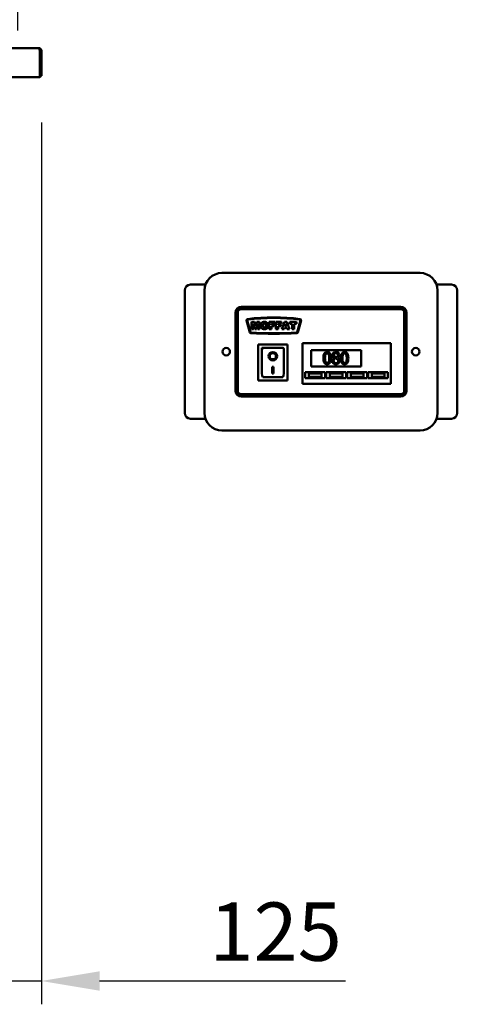
# Model space of a CAD drawing. Units: millimetres. Extents: x 65 to 5864, y 100 to 4100.
# Drawn here: x 3410 to 3786, y 1312 to 2156 of the extents above; entities that cross this region are included whole.
import ezdxf

# ---------------------------------------------------------------- set-up
doc = ezdxf.new("R2010")
doc.units = ezdxf.units.MM
doc.header["$LTSCALE"] = 20
doc.layers.add('Dimension (ISO)', color=7, linetype='Continuous', lineweight=25)
doc.layers.add('Visible (ISO)', color=7, linetype='Continuous', lineweight=50)
doc.styles.add('Note Text (ISO)', font='tahoma.ttf')
doc.dimstyles.new('Default (ISO)', dxfattribs={"dimscale": 20, "dimtxt": 2.5, "dimasz": 2.5, "dimexe": 1, "dimexo": 2, "dimgap": 0.762, "dimtad": 1, "dimtoh": 1, "dimdec": 1, "dimrnd": 1e-08, "dimzin": 0, "dimdsep": 46, "dimtxsty": 'Note Text (ISO)', "dimcen": 0.09, "dimdle": 10, "dimclrd": 256, "dimclre": 256, "dimclrt": 256, "dimadec": 1, "dimazin": 0, "dimtfac": 1.40208, "dimtmove": 0, "dimatfit": 3, "dimfxl": 1, "dimtolj": 1, "dimtzin": 0, "dimlwd": -1, "dimlwe": -1, "dimarcsym": 0})

# ---------------------------------------------------------------- blocks, each defined once
blk = doc.blocks.new('*D29')
at = {"layer": 'Defpoints', "color": 0, "transparency": 16777216}
for p in [(3408.64, 2191.28), (3428.84, 2129.47), (3408.64, 2106.67)]:
    blk.add_point(p, dxfattribs=at)
at = {"layer": 'Dimension (ISO)', "transparency": 16777216}
for p, q in [((3408.64, 2146.67), (3408.64, 2211.28)), ((3428.84, 2169.47), (3428.84, 2211.28)), ((3358.64, 2191.28), (3180.46, 2191.28)), ((3428.84, 2191.28), (3408.64, 2191.28)), ((3478.84, 2191.28), (3528.84, 2191.28))]:
    blk.add_line(p, q, dxfattribs=at)
for points in [[(3358.64, 2199.61), (3358.64, 2182.94), (3408.64, 2191.28)], [(3478.84, 2199.61), (3478.84, 2182.94), (3428.84, 2191.28)]]:
    blk.add_solid(points, dxfattribs=at)
at = {"layer": 'Dimension (ISO)', "transparency": 16777216, "insert": (3195.7, 2258.6), "char_height": 50, "attachment_point": 1, "style": 'Note Text (ISO)'}
blk.add_mtext('\\A1;20', dxfattribs=at)
blk = doc.blocks.new('*D31')
at = {"layer": 'Defpoints', "color": 0, "transparency": 16777216}
for p in [(3428.84, 2107.87), (3303.54, 1462.27), (3303.54, 1331.59)]:
    blk.add_point(p, dxfattribs=at)
at = {"layer": 'Dimension (ISO)', "transparency": 16777216}
for p, q in [((3428.84, 2067.87), (3428.84, 1311.59)), ((3303.54, 1422.27), (3303.54, 1311.59)), ((3253.54, 1331.59), (3203.54, 1331.59)), ((3303.54, 1331.59), (3428.84, 1331.59)), ((3478.84, 1331.59), (3689.8, 1331.59))]:
    blk.add_line(p, q, dxfattribs=at)
for points in [[(3253.54, 1339.93), (3253.54, 1323.26), (3303.54, 1331.59)], [(3478.84, 1339.93), (3478.84, 1323.26), (3428.84, 1331.59)]]:
    blk.add_solid(points, dxfattribs=at)
at = {"layer": 'Dimension (ISO)', "color": 1, "transparency": 16777216, "insert": (3573.11, 1398.91), "char_height": 50, "attachment_point": 1, "style": 'Note Text (ISO)'}
blk.add_mtext('\\A1;125', dxfattribs=at)

msp = doc.modelspace()

# ---------------------------------------------------------------- linework, layer by layer
at = {"layer": 'Visible (ISO)'}
for p, q in [((1617.41, 2131.67), (3426.17, 2131.67)), ((3426.17, 2131.67), (3426.64, 2131.67)), ((3426.64, 2131.33), (3426.64, 2131.67)), ((3427.5, 2129.47), (3427.5, 2108.87)), ((3427.64, 2129.47), (3427.64, 2107.87)), ((3427.64, 2129.47), (3428.84, 2129.47)), ((3428.84, 2107.87), (3428.84, 2129.47)), ((3427.5, 2106.67), (1616.08, 2106.67)), ((3427.5, 2106.67), (3427.5, 2108.87)), ((3427.64, 2107.87), (3428.84, 2107.87)), ((3583.84, 1938.77), (3753.84, 1938.77)), ((3569.7, 1928.77), (3556.84, 1928.77)), ((3767.99, 1928.77), (3780.84, 1928.77)), ((3551.84, 1923.77), (3551.84, 1818.77)), ((3568.84, 1818.77), (3568.84, 1923.77)), ((3768.84, 1923.77), (3768.84, 1818.77)), ((3785.84, 1818.77), (3785.84, 1923.77)), ((3737.34, 1909.77), (3600.34, 1909.77)), ((3737.34, 1908.77), (3600.34, 1908.77)), ((3595.34, 1904.77), (3595.34, 1837.77)), ((3596.34, 1904.77), (3596.34, 1837.77)), ((3597.34, 1837.77), (3597.34, 1904.77)), ((3600.34, 1907.77), (3737.34, 1907.77)), ((3740.34, 1904.77), (3740.34, 1837.77)), ((3741.34, 1837.77), (3741.34, 1904.77)), ((3742.34, 1837.77), (3742.34, 1904.77)), ((3605.01, 1898.01), (3607.74, 1887.85)), ((3608.22, 1887.98), (3605.49, 1898.15)), ((3609.3, 1896.77), (3609.3, 1890.67)), ((3611.79, 1896.77), (3609.3, 1896.77)), ((3610.85, 1895.32), (3612.03, 1890.67)), ((3610.85, 1890.67), (3610.85, 1895.32)), ((3612.74, 1893.06), (3611.79, 1896.77)), ((3613.68, 1896.77), (3612.74, 1893.06)), ((3613.43, 1890.67), (3614.62, 1895.32)), ((3616.16, 1896.77), (3613.68, 1896.77)), ((3614.62, 1895.32), (3614.62, 1890.67)), ((3616.16, 1890.67), (3616.16, 1896.77)), ((3624.49, 1896.77), (3624.49, 1890.67)), ((3629.14, 1896.77), (3624.49, 1896.77)), ((3626.38, 1895.46), (3629.14, 1895.46)), ((3626.38, 1894.4), (3626.38, 1895.46)), ((3628.74, 1894.4), (3626.38, 1894.4)), ((3626.38, 1893.16), (3628.74, 1893.16)), ((3626.38, 1890.67), (3626.38, 1893.16)), ((3628.74, 1893.16), (3628.74, 1894.4)), ((3629.14, 1895.46), (3629.14, 1896.77)), ((3630.17, 1896.77), (3630.17, 1890.67)), ((3634.83, 1896.77), (3630.17, 1896.77)), ((3632.07, 1895.46), (3634.83, 1895.46)), ((3632.07, 1894.4), (3632.07, 1895.46)), ((3634.43, 1894.4), (3632.07, 1894.4)), ((3632.07, 1893.16), (3634.43, 1893.16)), ((3632.07, 1890.67), (3632.07, 1893.16)), ((3634.43, 1893.16), (3634.43, 1894.4)), ((3634.83, 1895.46), (3634.83, 1896.77)), ((3637.53, 1896.77), (3635.24, 1890.67)), ((3637.16, 1890.67), (3637.46, 1891.68)), ((3637.46, 1891.68), (3639.6, 1891.68)), ((3639.59, 1896.77), (3637.53, 1896.77)), ((3637.87, 1893), (3638.54, 1895.19)), ((3639.21, 1893), (3637.87, 1893)), ((3638.54, 1895.19), (3639.21, 1893)), ((3641.88, 1890.67), (3639.59, 1896.77)), ((3639.6, 1891.68), (3639.91, 1890.67)), ((3642.06, 1896.77), (3642.06, 1895.26)), ((3647.79, 1896.77), (3642.06, 1896.77)), ((3642.06, 1895.26), (3643.98, 1895.26)), ((3643.98, 1895.26), (3643.98, 1890.67)), ((3645.87, 1895.26), (3647.79, 1895.26)), ((3645.87, 1890.67), (3645.87, 1895.26)), ((3647.79, 1895.26), (3647.79, 1896.77)), ((3651.2, 1898.15), (3648.47, 1887.98)), ((3648.96, 1887.85), (3651.68, 1898.01)), ((3609.3, 1890.67), (3610.85, 1890.67)), ((3612.03, 1890.67), (3613.43, 1890.67)), ((3614.62, 1890.67), (3616.16, 1890.67)), ((3624.49, 1890.67), (3626.38, 1890.67)), ((3630.17, 1890.67), (3632.07, 1890.67)), ((3635.24, 1890.67), (3637.16, 1890.67)), ((3639.91, 1890.67), (3641.88, 1890.67)), ((3643.98, 1890.67), (3645.87, 1890.67)), ((3639.99, 1877.47), (3614.99, 1877.47)), ((3614.99, 1877.47), (3615.99, 1876.47)), ((3614.99, 1877.47), (3614.99, 1846.47)), ((3639.99, 1877.47), (3638.99, 1876.47)), ((3639.99, 1846.47), (3639.99, 1877.47)), ((3652.84, 1876.57), (3652.84, 1878.57)), ((3728.84, 1878.57), (3652.84, 1878.57)), ((3652.84, 1876.57), (3652.84, 1845.57)), ((3728.84, 1878.57), (3728.84, 1876.57)), ((3728.84, 1845.57), (3728.84, 1876.57)), ((3635.99, 1874.47), (3617.99, 1874.47)), ((3617.99, 1874.45), (3617.99, 1874.47)), ((3617.99, 1874.45), (3617.99, 1854.57)), ((3624.8, 1867.39), (3624.8, 1867.49)), ((3630.19, 1867.39), (3630.19, 1867.49)), ((3636.99, 1854.57), (3636.99, 1873.47)), ((3660.34, 1872.57), (3703.34, 1872.57)), ((3660.34, 1858.57), (3660.34, 1872.57)), ((3680.04, 1866.12), (3680.04, 1866.08)), ((3683.08, 1866.02), (3683.08, 1866.06)), ((3703.34, 1872.57), (3703.34, 1858.57)), ((3626.99, 1858.29), (3627.99, 1858.29)), ((3626.99, 1852.41), (3626.99, 1858.29)), ((3627.99, 1858.29), (3627.99, 1852.41)), ((3703.34, 1858.57), (3660.34, 1858.57)), ((3635.99, 1849.47), (3618.99, 1849.47)), ((3627.99, 1852.51), (3626.99, 1852.51)), ((3627.99, 1852.41), (3626.99, 1852.41)), ((3655.34, 1853.57), (3672.34, 1853.57)), ((3655.34, 1848.57), (3655.34, 1853.57)), ((3669.34, 1852.57), (3658.34, 1852.57)), ((3658.34, 1852.57), (3658.34, 1849.57)), ((3658.34, 1849.57), (3669.34, 1849.57)), ((3669.34, 1849.57), (3669.34, 1852.57)), ((3672.34, 1853.57), (3672.34, 1848.57)), ((3673.34, 1853.57), (3690.34, 1853.57)), ((3673.34, 1848.57), (3673.34, 1853.57)), ((3687.34, 1852.57), (3676.34, 1852.57)), ((3676.34, 1852.57), (3676.34, 1849.57)), ((3676.34, 1849.57), (3687.34, 1849.57)), ((3687.34, 1849.57), (3687.34, 1852.57)), ((3690.34, 1853.57), (3690.34, 1848.57)), ((3691.34, 1853.57), (3708.34, 1853.57)), ((3691.34, 1848.57), (3691.34, 1853.57)), ((3705.34, 1852.57), (3694.34, 1852.57)), ((3694.34, 1852.57), (3694.34, 1849.57)), ((3694.34, 1849.57), (3705.34, 1849.57)), ((3705.34, 1849.57), (3705.34, 1852.57)), ((3708.34, 1853.57), (3708.34, 1848.57)), ((3709.34, 1853.57), (3726.34, 1853.57)), ((3709.34, 1848.57), (3709.34, 1853.57)), ((3723.34, 1852.57), (3712.34, 1852.57)), ((3712.34, 1852.57), (3712.34, 1849.57)), ((3712.34, 1849.57), (3723.34, 1849.57)), ((3723.34, 1849.57), (3723.34, 1852.57)), ((3726.34, 1853.57), (3726.34, 1848.57)), ((3614.99, 1846.47), (3615.99, 1847.47)), ((3614.99, 1846.47), (3639.99, 1846.47)), ((3638.99, 1847.47), (3639.99, 1846.47)), ((3652.84, 1843.57), (3652.84, 1845.57)), ((3652.84, 1843.57), (3728.84, 1843.57)), ((3672.34, 1848.57), (3655.34, 1848.57)), ((3690.34, 1848.57), (3673.34, 1848.57)), ((3708.34, 1848.57), (3691.34, 1848.57)), ((3726.34, 1848.57), (3709.34, 1848.57)), ((3728.84, 1845.57), (3728.84, 1843.57)), ((3737.34, 1834.77), (3600.34, 1834.77)), ((3600.34, 1833.77), (3737.34, 1833.77)), ((3600.34, 1832.77), (3737.34, 1832.77)), ((3569.7, 1813.77), (3556.84, 1813.77)), ((3767.99, 1813.77), (3780.84, 1813.77)), ((3753.84, 1803.77), (3583.84, 1803.77))]:
    msp.add_line(p, q, dxfattribs=at)
for centre in [(3587.54, 1871.27), (3750.14, 1871.27)]:
    msp.add_circle(centre, 3.2, dxfattribs=at)
for centre, radius, start, end in [((3426.64, 2108.87), 1, 329.15737, 0), ((3426.64, 2108.87), 2.2, 292.97087, 332.96431), ((3583.84, 1923.77), 15, 90, 180), ((3753.84, 1923.77), 15, 0, 90), ((3556.84, 1923.77), 5, 90, 180), ((3780.84, 1923.77), 5, 0, 90), ((3600.34, 1904.77), 5, 90, 180), ((3600.34, 1904.77), 4, 90, 180), ((3737.34, 1904.77), 5, 0, 90), ((3737.34, 1904.77), 4, 0, 90), ((3600.34, 1904.77), 3, 90, 180), ((3628.35, 1719.77), 180.9, 82.85777, 97.14223), ((3628.35, 1719.77), 180.41, 82.85722, 97.14278), ((3737.34, 1904.77), 3, 0, 90), ((3605.98, 1898.27), 1, 97.14223, 195), ((3605.98, 1898.28), 0.5, 97.14278, 195), ((3650.72, 1898.28), 0.5, 345, 82.85722), ((3650.71, 1898.27), 1, 345, 82.85777), ((3608.7, 1888.11), 1, 195, 267.18153), ((3608.7, 1888.11), 0.5, 195, 267.18153), ((3628.35, 2287.12), 400.5, 267.18153, 272.81847), ((3628.35, 2287.12), 400, 267.18153, 272.81847), ((3647.99, 1888.11), 0.5, 272.81847, 345), ((3647.99, 1888.11), 1, 272.81847, 345), ((3635.99, 1873.47), 1, 0, 90), ((3600.34, 1837.77), 5, 180, 270), ((3600.34, 1837.77), 4, 180, 270), ((3600.34, 1837.77), 3, 180, 270), ((3737.34, 1837.77), 3, 270, 0), ((3737.34, 1837.77), 4, 270, 0), ((3737.34, 1837.77), 5, 270, 0), ((3556.84, 1818.77), 5, 180, 270), ((3583.84, 1818.77), 15, 180, 270), ((3753.84, 1818.77), 15, 270, 0), ((3780.84, 1818.77), 5, 270, 0)]:
    msp.add_arc(centre, radius, start, end, dxfattribs=at)
for centre, major_axis, ratio, start_param, end_param in [((3618.99, 1873.47), (0.995, -0.995), 0.09902, 3.24029, 4.811087), ((3627.49, 1867.49), (3.64, 0), 0.980581, 3.155329, 6.269449), ((3627.49, 1867.49), (2.69, 0), 0.980581, 0, 3.141593), ((3618.99, 1854.57), (0, -5.1), 0.196116, 4.712389, 6.283185), ((3635.99, 1854.57), (0, -5.1), 0.196116, 0, 1.570796)]:
    msp.add_ellipse(centre, major_axis=major_axis, ratio=ratio, start_param=start_param, end_param=end_param, dxfattribs=at)
for major_axis in [(-3.64, 0), (2.69, 0)]:
    msp.add_ellipse((3627.49, 1867.39), major_axis=major_axis, ratio=0.980581, dxfattribs=at)
for points, knots in [([(3426.17, 2131.67), (3426.48, 2131.67), (3426.8, 2131.18), (3427.11, 2130.45), (3427.24, 2130.14), (3427.37, 2129.81), (3427.5, 2129.47)], [0, 0, 0, 0, 1.109068, 1.109068, 1.109068, 1.570796, 1.570796, 1.570796, 1.570796]), ([(3428.84, 2129.47), (3428.84, 2130.28), (3428.35, 2131.07), (3427.62, 2131.44), (3427.32, 2131.59), (3426.98, 2131.67), (3426.64, 2131.67)], [0, 0, 0, 0, 1.109068, 1.109068, 1.109068, 1.570796, 1.570796, 1.570796, 1.570796]), ([(3427.16, 2130.31), (3427.39, 2130.17), (3427.56, 2129.95), (3427.62, 2129.69), (3427.64, 2129.61), (3427.64, 2129.54), (3427.64, 2129.47)], [0.547782, 0.547782, 0.547782, 0.547782, 1.350716, 1.350716, 1.350716, 1.570796, 1.570796, 1.570796, 1.570796]), ([(3674.1, 1870.94), (3673.85, 1870.94), (3673.59, 1870.92), (3673.11, 1870.81), (3672.88, 1870.74), (3672.38, 1870.47), (3672.13, 1870.27), (3671.67, 1869.72), (3671.46, 1869.34), (3671, 1867.94), (3670.9, 1866.82), (3670.9, 1865.73)], [-0.9030968, -0.9030968, -0.9030968, -0.9030968, -0.7799035, -0.7799035, -0.6673725, -0.6673725, -0.5089128, -0.5089128, -0.3271744, -0.3271744, 0, 0, 0, 0]), ([(3672.27, 1865.73), (3672.27, 1866.72), (3672.32, 1867.31), (3672.38, 1867.94), (3672.46, 1868.39), (3672.61, 1868.78)], [-0.1910846, -0.1910846, -0.1910846, -0.1910846, -0.1246935, -0.1246935, 0, 0, 0, 0]), ([(3672.61, 1868.78), (3672.67, 1868.91), (3672.73, 1869.03), (3672.87, 1869.26), (3672.95, 1869.36), (3673.19, 1869.59), (3673.34, 1869.67), (3673.67, 1869.8), (3673.89, 1869.83), (3674.1, 1869.83)], [-0.1554092, -0.1554092, -0.1554092, -0.1554092, -0.1292212, -0.1292212, -0.1056472, -0.1056472, -0.0656585, -0.0656585, 0, 0, 0, 0]), ([(3677.3, 1865.74), (3677.3, 1866.42), (3677.26, 1867.14), (3677.05, 1868.33), (3676.91, 1868.87), (3676.5, 1869.74), (3676.29, 1870.01), (3675.86, 1870.43), (3675.59, 1870.61), (3674.91, 1870.88), (3674.51, 1870.94), (3674.1, 1870.94)], [-0.5480458, -0.5480458, -0.5480458, -0.5480458, -0.4111255, -0.4111255, -0.3043646, -0.3043646, -0.2192124, -0.2192124, -0.1215065, -0.1215065, 0, 0, 0, 0]), ([(3674.1, 1869.83), (3674.23, 1869.83), (3674.35, 1869.82), (3674.58, 1869.78), (3674.69, 1869.75), (3674.88, 1869.66), (3675.04, 1869.58), (3675.36, 1869.23), (3675.48, 1869.02), (3675.57, 1868.8)], [-0.3016965, -0.3016965, -0.3016965, -0.3016965, -0.2180156, -0.2180156, -0.1425593, -0.1425593, -0.0722546, -0.0722546, 0, 0, 0, 0]), ([(3675.57, 1868.8), (3675.76, 1868.31), (3675.83, 1867.78), (3675.92, 1866.95), (3675.94, 1866.32), (3675.94, 1865.74)], [-0.2491917, -0.2491917, -0.2491917, -0.2491917, -0.1738352, -0.1738352, 0, 0, 0, 0]), ([(3680.04, 1866.08), (3679.71, 1865.92), (3679.41, 1865.72), (3678.84, 1865.15), (3678.66, 1864.82), (3678.41, 1864.23), (3678.34, 1863.87), (3678.34, 1863.5)], [-0.2623802, -0.2623802, -0.2623802, -0.2623802, -0.1938572, -0.1938572, -0.1104266, -0.1104266, 0, 0, 0, 0]), ([(3681.6, 1870.97), (3681.35, 1870.97), (3681.09, 1870.95), (3680.61, 1870.85), (3680.39, 1870.78), (3679.75, 1870.5), (3679.46, 1870.25), (3679.06, 1869.83), (3678.89, 1869.58), (3678.64, 1868.99), (3678.59, 1868.67), (3678.59, 1868.33)], [-0.3617834, -0.3617834, -0.3617834, -0.3617834, -0.3164026, -0.3164026, -0.2742773, -0.2742773, -0.1922585, -0.1922585, -0.1001313, -0.1001313, 0, 0, 0, 0]), ([(3678.59, 1868.33), (3678.59, 1868.08), (3678.62, 1867.82), (3678.78, 1867.3), (3678.9, 1867.11), (3679.28, 1866.62), (3679.66, 1866.34), (3680.04, 1866.12)], [-0.2323945, -0.2323945, -0.2323945, -0.2323945, -0.1853606, -0.1853606, -0.1322311, -0.1322311, 0, 0, 0, 0]), ([(3679.93, 1868.49), (3679.93, 1868.7), (3679.96, 1868.9), (3680.11, 1869.25), (3680.2, 1869.39), (3680.43, 1869.61), (3680.59, 1869.74), (3681.07, 1869.94), (3681.33, 1869.98), (3681.59, 1869.98)], [-0.371542, -0.371542, -0.371542, -0.371542, -0.2539001, -0.2539001, -0.1569446, -0.1569446, -0.0779356, -0.0779356, 0, 0, 0, 0]), ([(3680.89, 1867.03), (3680.68, 1867.15), (3680.48, 1867.29), (3680.16, 1867.64), (3680.08, 1867.79), (3679.96, 1868.08), (3679.93, 1868.28), (3679.93, 1868.49)], [-0.1285239, -0.1285239, -0.1285239, -0.1285239, -0.0943353, -0.0943353, -0.06118, -0.06118, 0, 0, 0, 0]), ([(3682.3, 1866.4), (3681.96, 1866.52), (3681.64, 1866.66), (3681.3, 1866.82), (3681.05, 1866.94), (3680.89, 1867.03)], [-0.08966846, -0.08966846, -0.08966846, -0.08966846, -0.05702876, -0.05702876, 0, 0, 0, 0]), ([(3681.59, 1869.98), (3681.86, 1869.98), (3682.14, 1869.94), (3682.63, 1869.73), (3682.78, 1869.6), (3682.99, 1869.37), (3683.1, 1869.22), (3683.26, 1868.84), (3683.29, 1868.62), (3683.29, 1868.41)], [-0.1977428, -0.1977428, -0.1977428, -0.1977428, -0.1597512, -0.1597512, -0.1233325, -0.1233325, -0.065251, -0.065251, 0, 0, 0, 0]), ([(3684.61, 1868.42), (3684.61, 1868.59), (3684.59, 1868.76), (3684.53, 1869.09), (3684.48, 1869.25), (3684.3, 1869.68), (3684.12, 1869.93), (3683.73, 1870.32), (3683.45, 1870.55), (3682.56, 1870.9), (3682.08, 1870.97), (3681.6, 1870.97)], [-0.6581258, -0.6581258, -0.6581258, -0.6581258, -0.5587251, -0.5587251, -0.4644344, -0.4644344, -0.285691, -0.285691, -0.1435858, -0.1435858, 0, 0, 0, 0]), ([(3683.29, 1868.41), (3683.29, 1868.18), (3683.27, 1867.96), (3683.15, 1867.4), (3683.02, 1867.19), (3682.81, 1866.84), (3682.56, 1866.6), (3682.3, 1866.4)], [-0.1388216, -0.1388216, -0.1388216, -0.1388216, -0.1229018, -0.1229018, -0.09751, -0.09751, 0, 0, 0, 0]), ([(3683.08, 1866.06), (3683.4, 1866.22), (3683.68, 1866.43), (3684.16, 1866.96), (3684.33, 1867.27), (3684.55, 1867.82), (3684.61, 1868.12), (3684.61, 1868.42)], [-0.2579355, -0.2579355, -0.2579355, -0.2579355, -0.1775641, -0.1775641, -0.0921661, -0.0921661, 0, 0, 0, 0]), ([(3689.11, 1870.94), (3688.85, 1870.94), (3688.6, 1870.92), (3688.11, 1870.81), (3687.89, 1870.74), (3687.39, 1870.47), (3687.14, 1870.27), (3686.68, 1869.72), (3686.47, 1869.34), (3686.01, 1867.94), (3685.91, 1866.82), (3685.91, 1865.73)], [-0.9030968, -0.9030968, -0.9030968, -0.9030968, -0.7799035, -0.7799035, -0.6673725, -0.6673725, -0.5089128, -0.5089128, -0.3271744, -0.3271744, 0, 0, 0, 0]), ([(3687.27, 1865.73), (3687.27, 1866.72), (3687.33, 1867.31), (3687.39, 1867.94), (3687.47, 1868.39), (3687.62, 1868.78)], [-0.1910846, -0.1910846, -0.1910846, -0.1910846, -0.1246935, -0.1246935, 0, 0, 0, 0]), ([(3687.62, 1868.78), (3687.67, 1868.91), (3687.74, 1869.03), (3687.88, 1869.26), (3687.95, 1869.36), (3688.2, 1869.59), (3688.35, 1869.67), (3688.67, 1869.8), (3688.89, 1869.83), (3689.11, 1869.83)], [-0.1554092, -0.1554092, -0.1554092, -0.1554092, -0.1292212, -0.1292212, -0.1056472, -0.1056472, -0.0656585, -0.0656585, 0, 0, 0, 0]), ([(3692.31, 1865.74), (3692.31, 1866.42), (3692.27, 1867.14), (3692.06, 1868.33), (3691.92, 1868.87), (3691.5, 1869.74), (3691.3, 1870.01), (3690.87, 1870.43), (3690.6, 1870.61), (3689.92, 1870.88), (3689.52, 1870.94), (3689.11, 1870.94)], [-0.5480458, -0.5480458, -0.5480458, -0.5480458, -0.4111255, -0.4111255, -0.3043646, -0.3043646, -0.2192124, -0.2192124, -0.1215065, -0.1215065, 0, 0, 0, 0]), ([(3689.11, 1869.83), (3689.24, 1869.83), (3689.36, 1869.82), (3689.59, 1869.78), (3689.69, 1869.75), (3689.89, 1869.66), (3690.04, 1869.58), (3690.37, 1869.23), (3690.49, 1869.02), (3690.58, 1868.8)], [-0.3016965, -0.3016965, -0.3016965, -0.3016965, -0.2180156, -0.2180156, -0.1425593, -0.1425593, -0.0722546, -0.0722546, 0, 0, 0, 0]), ([(3690.58, 1868.8), (3690.77, 1868.31), (3690.84, 1867.78), (3690.92, 1866.95), (3690.94, 1866.32), (3690.94, 1865.74)], [-0.2491917, -0.2491917, -0.2491917, -0.2491917, -0.1738352, -0.1738352, 0, 0, 0, 0]), ([(3670.9, 1865.73), (3670.9, 1865.05), (3670.94, 1864.33), (3671.14, 1863.14), (3671.29, 1862.59), (3671.69, 1861.75), (3671.89, 1861.48), (3672.33, 1861.04), (3672.6, 1860.86), (3673.29, 1860.59), (3673.69, 1860.53), (3674.1, 1860.53)], [-0.5845373, -0.5845373, -0.5845373, -0.5845373, -0.4305921, -0.4305921, -0.3113057, -0.3113057, -0.2207976, -0.2207976, -0.1228954, -0.1228954, 0, 0, 0, 0]), ([(3672.61, 1862.72), (3672.4, 1863.24), (3672.35, 1863.75), (3672.28, 1864.53), (3672.27, 1865.18), (3672.27, 1865.73)], [-0.2335558, -0.2335558, -0.2335558, -0.2335558, -0.166973, -0.166973, 0, 0, 0, 0]), ([(3674.1, 1861.64), (3673.98, 1861.64), (3673.85, 1861.65), (3673.61, 1861.7), (3673.5, 1861.73), (3673.31, 1861.82), (3673.15, 1861.9), (3672.81, 1862.27), (3672.69, 1862.49), (3672.61, 1862.72)], [-0.3504459, -0.3504459, -0.3504459, -0.3504459, -0.2441799, -0.2441799, -0.1487321, -0.1487321, -0.0736947, -0.0736947, 0, 0, 0, 0]), ([(3674.1, 1860.53), (3674.36, 1860.53), (3674.61, 1860.55), (3675.09, 1860.66), (3675.31, 1860.73), (3675.81, 1860.99), (3676.06, 1861.2), (3676.52, 1861.75), (3676.73, 1862.13), (3677.2, 1863.53), (3677.3, 1864.65), (3677.3, 1865.74)], [-0.8971787, -0.8971787, -0.8971787, -0.8971787, -0.7767004, -0.7767004, -0.6664118, -0.6664118, -0.5091877, -0.5091877, -0.3274876, -0.3274876, 0, 0, 0, 0]), ([(3675.58, 1862.69), (3675.53, 1862.56), (3675.47, 1862.44), (3675.33, 1862.22), (3675.25, 1862.12), (3675.02, 1861.88), (3674.87, 1861.8), (3674.54, 1861.67), (3674.32, 1861.64), (3674.1, 1861.64)], [-0.1574909, -0.1574909, -0.1574909, -0.1574909, -0.1304014, -0.1304014, -0.1059805, -0.1059805, -0.0650116, -0.0650116, 0, 0, 0, 0]), ([(3675.94, 1865.74), (3675.94, 1864.79), (3675.89, 1864.23), (3675.81, 1863.54), (3675.73, 1863.08), (3675.58, 1862.69)], [-0.2101092, -0.2101092, -0.2101092, -0.2101092, -0.1245614, -0.1245614, 0, 0, 0, 0]), ([(3678.34, 1863.5), (3678.34, 1863.29), (3678.36, 1863.07), (3678.46, 1862.61), (3678.53, 1862.4), (3678.74, 1861.92), (3678.94, 1861.62), (3679.2, 1861.37)], [-0.2029699, -0.2029699, -0.2029699, -0.2029699, -0.1593521, -0.1593521, -0.1087715, -0.1087715, 0, 0, 0, 0]), ([(3679.2, 1861.37), (3679.35, 1861.23), (3679.51, 1861.11), (3679.86, 1860.9), (3680.05, 1860.81), (3680.52, 1860.64), (3680.96, 1860.51), (3681.6, 1860.51)], [-0.4608927, -0.4608927, -0.4608927, -0.4608927, -0.3292174, -0.3292174, -0.1916842, -0.1916842, 0, 0, 0, 0]), ([(3679.7, 1863.6), (3679.7, 1863.86), (3679.73, 1864.12), (3679.85, 1864.52), (3679.93, 1864.76), (3680.3, 1865.31), (3680.55, 1865.55), (3680.84, 1865.74)], [-0.3508671, -0.3508671, -0.3508671, -0.3508671, -0.1991299, -0.1991299, -0.1038751, -0.1038751, 0, 0, 0, 0]), ([(3681.62, 1861.51), (3681.36, 1861.51), (3681.11, 1861.55), (3680.65, 1861.74), (3680.46, 1861.88), (3680.13, 1862.21), (3679.97, 1862.42), (3679.74, 1862.99), (3679.7, 1863.29), (3679.7, 1863.6)], [-0.3832634, -0.3832634, -0.3832634, -0.3832634, -0.2801491, -0.2801491, -0.1827356, -0.1827356, -0.0929162, -0.0929162, 0, 0, 0, 0]), ([(3680.84, 1865.74), (3681.12, 1865.62), (3681.41, 1865.51), (3681.89, 1865.32), (3682.12, 1865.22), (3682.31, 1865.12)], [-0.1564578, -0.1564578, -0.1564578, -0.1564578, -0.0631238, -0.0631238, 0, 0, 0, 0]), ([(3681.6, 1860.51), (3681.85, 1860.51), (3682.1, 1860.53), (3682.58, 1860.63), (3682.81, 1860.7), (3683.49, 1860.99), (3683.82, 1861.27), (3684.3, 1861.76), (3684.5, 1862.06), (3684.79, 1862.75), (3684.86, 1863.14), (3684.86, 1863.53)], [-0.4224459, -0.4224459, -0.4224459, -0.4224459, -0.3724363, -0.3724363, -0.3253355, -0.3253355, -0.2257342, -0.2257342, -0.1177457, -0.1177457, 0, 0, 0, 0]), ([(3683.48, 1863.4), (3683.48, 1863.11), (3683.44, 1862.82), (3683.25, 1862.35), (3683.13, 1862.17), (3682.87, 1861.91), (3682.69, 1861.76), (3682.17, 1861.55), (3681.89, 1861.51), (3681.62, 1861.51)], [-0.4706082, -0.4706082, -0.4706082, -0.4706082, -0.2993637, -0.2993637, -0.1706811, -0.1706811, -0.0824508, -0.0824508, 0, 0, 0, 0]), ([(3682.31, 1865.12), (3682.61, 1864.95), (3682.9, 1864.76), (3683.2, 1864.44), (3683.3, 1864.31), (3683.45, 1863.89), (3683.48, 1863.64), (3683.48, 1863.4)], [-0.2606095, -0.2606095, -0.2606095, -0.2606095, -0.1337114, -0.1337114, -0.0722021, -0.0722021, 0, 0, 0, 0]), ([(3684.86, 1863.53), (3684.86, 1863.87), (3684.81, 1864.21), (3684.6, 1864.76), (3684.47, 1864.99), (3683.92, 1865.57), (3683.51, 1865.83), (3683.08, 1866.02)], [-0.3746009, -0.3746009, -0.3746009, -0.3746009, -0.2398046, -0.2398046, -0.1396737, -0.1396737, 0, 0, 0, 0]), ([(3685.91, 1865.73), (3685.91, 1865.05), (3685.95, 1864.33), (3686.15, 1863.14), (3686.29, 1862.59), (3686.7, 1861.75), (3686.9, 1861.48), (3687.34, 1861.04), (3687.61, 1860.86), (3688.29, 1860.59), (3688.7, 1860.53), (3689.11, 1860.53)], [-0.5845373, -0.5845373, -0.5845373, -0.5845373, -0.4305921, -0.4305921, -0.3113057, -0.3113057, -0.2207976, -0.2207976, -0.1228954, -0.1228954, 0, 0, 0, 0]), ([(3687.61, 1862.72), (3687.41, 1863.24), (3687.36, 1863.75), (3687.29, 1864.53), (3687.27, 1865.18), (3687.27, 1865.73)], [-0.2335558, -0.2335558, -0.2335558, -0.2335558, -0.166973, -0.166973, 0, 0, 0, 0]), ([(3689.11, 1861.64), (3688.98, 1861.64), (3688.85, 1861.65), (3688.61, 1861.7), (3688.5, 1861.73), (3688.32, 1861.82), (3688.15, 1861.9), (3687.82, 1862.27), (3687.7, 1862.49), (3687.61, 1862.72)], [-0.3504459, -0.3504459, -0.3504459, -0.3504459, -0.2441799, -0.2441799, -0.1487321, -0.1487321, -0.0736947, -0.0736947, 0, 0, 0, 0]), ([(3689.11, 1860.53), (3689.37, 1860.53), (3689.62, 1860.55), (3690.1, 1860.66), (3690.32, 1860.73), (3690.82, 1860.99), (3691.07, 1861.2), (3691.53, 1861.75), (3691.74, 1862.13), (3692.21, 1863.53), (3692.31, 1864.65), (3692.31, 1865.74)], [-0.8971787, -0.8971787, -0.8971787, -0.8971787, -0.7767004, -0.7767004, -0.6664118, -0.6664118, -0.5091877, -0.5091877, -0.3274876, -0.3274876, 0, 0, 0, 0]), ([(3690.59, 1862.69), (3690.54, 1862.56), (3690.48, 1862.44), (3690.34, 1862.22), (3690.26, 1862.12), (3690.03, 1861.88), (3689.88, 1861.8), (3689.55, 1861.67), (3689.33, 1861.64), (3689.11, 1861.64)], [-0.1574909, -0.1574909, -0.1574909, -0.1574909, -0.1304014, -0.1304014, -0.1059805, -0.1059805, -0.0650116, -0.0650116, 0, 0, 0, 0]), ([(3690.94, 1865.74), (3690.94, 1864.79), (3690.89, 1864.23), (3690.82, 1863.54), (3690.74, 1863.08), (3690.59, 1862.69)], [-0.2101092, -0.2101092, -0.2101092, -0.2101092, -0.1245614, -0.1245614, 0, 0, 0, 0])]:
    msp.add_open_spline(points, degree=3, knots=knots, dxfattribs=at)
for points in [[(3620.29, 1896.87), (3618.8, 1896.87), (3617.14, 1895.21), (3617.14, 1893.71)], [(3617.14, 1893.71), (3617.14, 1892.65), (3617.97, 1891.22), (3619.33, 1890.56), (3620.36, 1890.56)], [(3619.02, 1893.7), (3619.02, 1894.64), (3619.71, 1895.45), (3620.28, 1895.45)], [(3620.3, 1891.97), (3619.71, 1891.97), (3619.02, 1892.78), (3619.02, 1893.7)], [(3620.28, 1895.45), (3620.88, 1895.45), (3621.57, 1894.65), (3621.57, 1893.78)], [(3623.46, 1893.76), (3623.46, 1895.23), (3621.81, 1896.87), (3620.29, 1896.87)], [(3621.57, 1893.78), (3621.57, 1892.76), (3620.9, 1891.97), (3620.3, 1891.97)], [(3620.36, 1890.56), (3621.37, 1890.56), (3622.74, 1891.32), (3623.46, 1892.69), (3623.46, 1893.76)]]:
    msp.add_open_spline(points, degree=2, dxfattribs=at)

# ---------------------------------------------------------------- dimensions: what is measured, and where the dimension line sits
at = {"layer": 'Dimension (ISO)'}
for base, p1, p2, override, picture, middle in [((3408.64, 2191.28), (3428.84, 2129.47), (3408.64, 2106.67), {"dimgap": 0.762, "dimtoh": 0, "dimdec": 0, "dimtol": 0, "dimlim": 0, "dimtp": 0, "dimtm": 0, "dimtdec": 2, "dimtofl": 1, "dimatfit": 1}, '*D29', (3230.02, 2191.28)), ((3303.54, 1331.59), (3428.84, 2107.87), (3303.54, 1462.27), {"dimgap": 0.762, "dimtoh": 0, "dimdec": 0, "dimclrt": 1, "dimtol": 0, "dimlim": 0, "dimtp": 0, "dimtm": 0, "dimtdec": 2, "dimtofl": 1, "dimatfit": 1}, '*D31', (3623.84, 1331.59))]:
    dim = msp.add_linear_dim(base=base, p1=p1, p2=p2, dimstyle='Default (ISO)', override=override, dxfattribs=at)
    dim.commit()
    dim.dimension.update_dxf_attribs({"geometry": picture, "text_midpoint": middle, "dimtype": 160})

doc.saveas('drawing.dxf')
